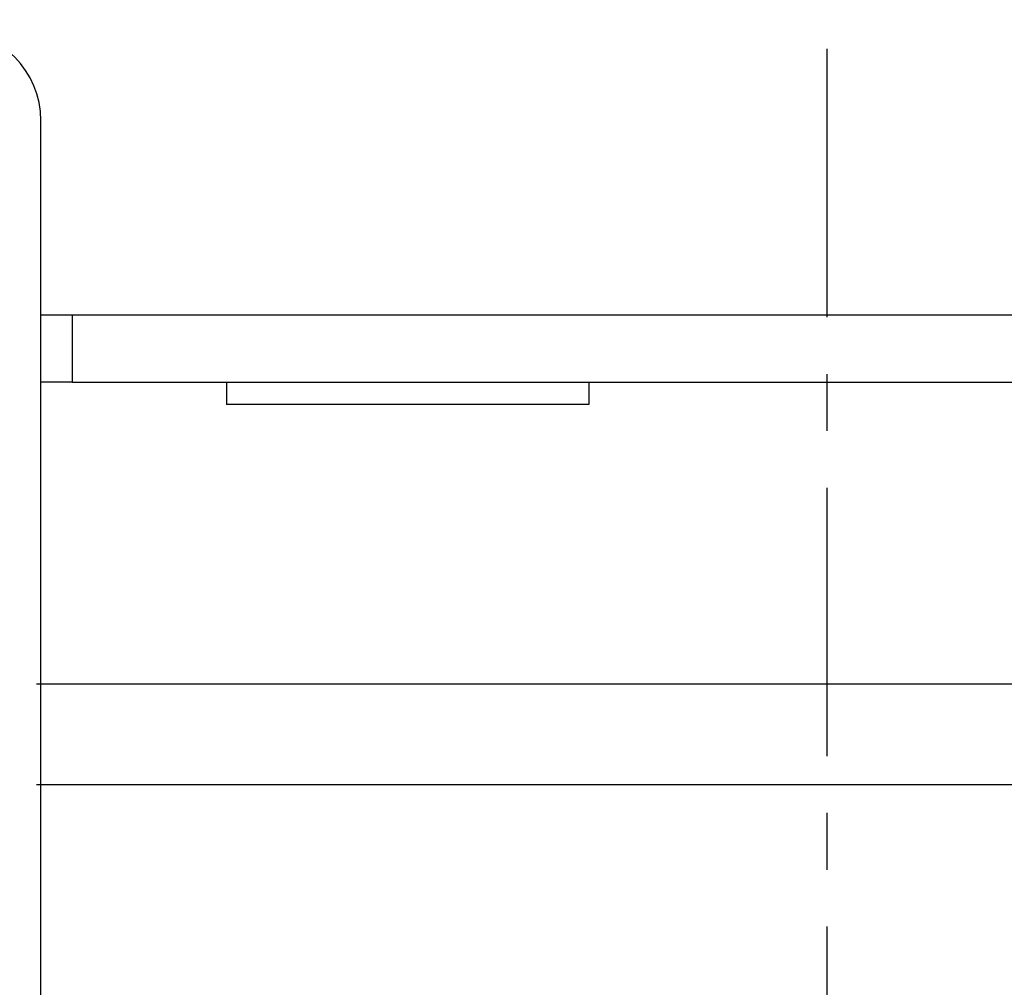
# Model space of a CAD drawing. Units: inches. Extents: x 967 to 1201, y -259 to 50.
# Drawn here: x 1073 to 1075, y 2 to 4 of the extents above; entities that cross this region are included whole.
import ezdxf

# ---------------------------------------------------------------- set-up
doc = ezdxf.new("R2010")
doc.units = ezdxf.units.IN
doc.header["$MEASUREMENT"] = 0
doc.linetypes.add('DOT_CENTER', pattern=[14, 12, -1, 0, -1])
doc.layers.add('12', color=7, linetype='Continuous')
doc.layers.add('14', color=7, linetype='Continuous')

# ---------------------------------------------------------------- blocks, each defined once
blk = doc.blocks.new('GRUPPO46', base_point=(1122.604, 637.2239999999998))
at = {"layer": '14', "color": 3, "linetype": 'Continuous'}
blk.add_line((1088.504, 616.8240000000001), (1088.504, 758.2239999999998), dxfattribs=at)
blk.add_arc((1084.504, 758.2239999999998), 4, 0, 90, dxfattribs=at)
blk = doc.blocks.new('A4', base_point=(1074.933, 702.347))
at = {"layer": '12', "color": 1, "linetype": 'DOT_CENTER'}
blk.add_line((1123.644, 879.145), (1123.644, 596.1489999999999), dxfattribs=at)

msp = doc.modelspace()

# ---------------------------------------------------------------- linework, layer by layer
at = {"color": 1, "linetype": 'Continuous'}
for p, q in [((1072.898837963871, 3.286428232565356), (1072.898837963871, 3.168317998565328)), ((1084.949361359368, 2.636821945565316), (1072.835845839071, 2.636821945565316))]:
    msp.add_line(p, q, dxfattribs=at)
at = {"layer": '14', "color": 3, "linetype": 'Continuous'}
for p, q in [((1108.867341224671, 3.286428232565356), (1072.843719854671, 3.286428232565356)), ((1072.898837963871, 3.168317998565328), (1072.843719854671, 3.168317998565328)), ((1072.898837963871, 3.168317998565328), (1077.190176465871, 3.168317998565328)), ((1073.17049150207, 3.168317998565328), (1073.17049150207, 3.128947920565338)), ((1073.808286765671, 3.168317998565328), (1073.808286765671, 3.128947920565338)), ((1073.354271026175, 3.128947920565338), (1073.17049150207, 3.128947920565338)), ((1073.808286765671, 3.128947920565338), (1073.354271026175, 3.128947920565338)), ((1084.949361359368, 2.459656594565331), (1072.835845839071, 2.459656594565331))]:
    msp.add_line(p, q, dxfattribs=at)

# ---------------------------------------------------------------- block references
at = {"xscale": 0.039370078, "yscale": 0.039370078, "zscale": 0.039370078}
for name, p in [('A4', (1072.309428526133, 1.429066062759318)), ('GRUPPO46', (1074.186239514471, -1.13483152683466))]:
    msp.add_blockref(name, p, dxfattribs=at)

doc.saveas('drawing.dxf')
